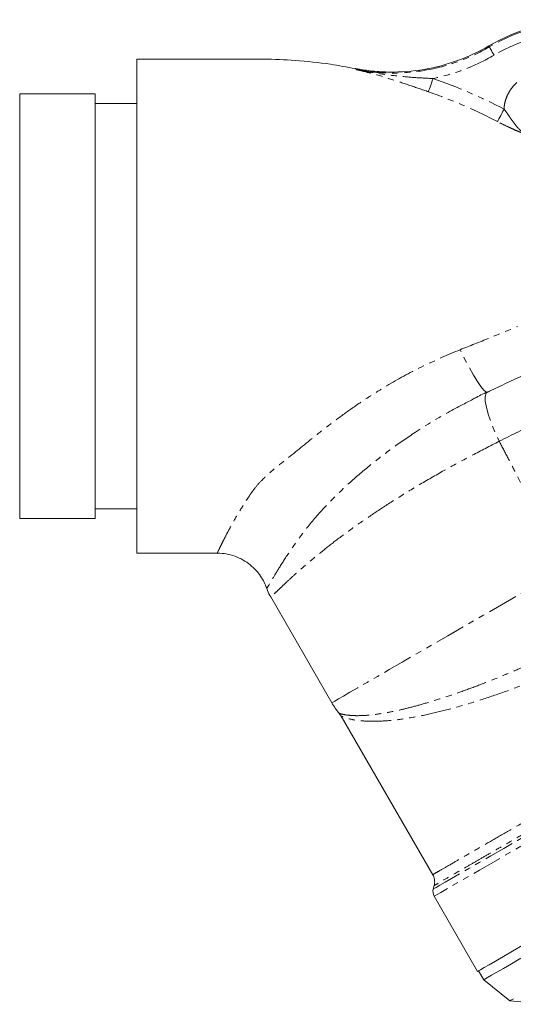
# Model space of a CAD drawing. Units: millimetres. Extents: x -357 to 762, y -306 to 667.
# Drawn here: x 61 to 164, y -227 to -21 of the extents above; entities that cross this region are included whole.
import ezdxf

# ---------------------------------------------------------------- set-up
doc = ezdxf.new("R2010")
doc.units = ezdxf.units.MM
doc.linetypes.add('PHANTOM', pattern=[12.7, 6.35, -1.27, 1.27, -1.27, 1.27, -1.27])

msp = doc.modelspace()

# ---------------------------------------------------------------- linework, layer by layer
at = {"color": 7, "linetype": 'Continuous', "lineweight": 15}
for p, q in [((76.77, -36.63), (60.95, -36.63)), ((60.95, -125.53), (60.95, -36.63)), ((76.77, -36.63), (76.77, -125.53)), ((85.51, -38.61), (76.77, -38.61)), ((156.89, -100.06), (155.85, -100.6)), ((76.77, -123.55), (85.51, -123.55)), ((60.95, -125.53), (76.77, -125.53)), ((85.51, -132.83), (102.34, -132.84)), ((113.5, -141.99), (126.3, -164.16)), ((127.83, -166.38), (128.23, -166.97)), ((128.25, -166.95), (147.43, -200.17)), ((147.74, -202.4), (147.54, -203.18)), ((147.74, -204.7), (156.82, -220.43)), ((157.04, -220.31), (158.11, -222.17)), ((158.11, -222.17), (163.58, -226.59)), ((163.58, -226.59), (171.89, -227.32))]:
    msp.add_line(p, q, dxfattribs=at)
at = {"color": 8, "linetype": 'PHANTOM', "lineweight": 0, "flags": 128}
for points in [[(159.26, -26.78), (159.29, -26.82), (159.36, -26.93), (159.45, -27.1), (159.58, -27.31), (159.73, -27.57), (159.9, -27.86), (160.08, -28.17), (160.27, -28.5)], [(147.5, -33.4), (147.33, -33.89), (147.16, -34.37), (147, -34.82), (146.86, -35.23), (146.74, -35.58), (146.64, -35.86), (146.57, -36.07), (146.53, -36.19)], [(162.36, -39.81), (162.11, -40.27), (161.88, -40.72), (161.66, -41.14), (161.46, -41.53), (161.29, -41.85), (161.15, -42.12), (161.05, -42.31), (160.99, -42.43)], [(158.81, -99.07), (158.58, -99.04), (158.13, -98.67), (157.52, -97.94), (156.79, -96.87), (155.95, -95.51), (155.05, -93.9), (154.11, -92.11), (153.17, -90.21)], [(158.89, -99), (158.6, -99.29), (158.42, -99.98), (158.44, -101.01), (158.67, -102.34), (159.1, -103.91), (159.7, -105.66), (160.46, -107.51), (161.34, -109.4)], [(126.3, -164.16), (126.45, -164.07), (126.91, -163.8), (127.67, -163.36), (128.74, -162.75), (130.1, -161.96), (131.75, -161.01), (133.68, -159.9), (135.88, -158.63), (138.34, -157.2), (141.06, -155.64), (144.01, -153.93), (147.18, -152.1), (150.57, -150.15), (154.14, -148.08), (157.9, -145.91), (161.81, -143.66), (165.86, -141.32), (170.03, -138.91), (174.3, -136.44)], [(147.54, -203.18), (147.69, -203.09), (148.16, -202.82), (148.93, -202.37), (150, -201.75), (151.37, -200.96), (153.03, -200.01), (154.96, -198.89), (157.16, -197.62), (159.61, -196.21), (162.29, -194.66), (165.19, -192.98), (168.3, -191.19), (171.59, -189.29), (175.04, -187.3), (178.63, -185.22), (182.34, -183.08), (186.15, -180.88), (190.03, -178.64), (193.96, -176.38), (197.91, -174.1), (201.86, -171.81), (205.79, -169.55), (209.67, -167.31), (213.47, -165.11), (217.18, -162.97), (220.78, -160.89), (224.23, -158.9), (227.52, -157), (230.62, -155.21), (233.53, -153.53), (236.21, -151.98), (238.66, -150.57), (240.86, -149.3), (242.79, -148.18), (244.45, -147.23), (245.81, -146.44), (246.89, -145.82), (247.66, -145.37), (248.12, -145.1), (248.28, -145.01), (248.28, -145.01)], [(249.49, -145.95), (249.46, -145.97), (249.15, -146.14), (248.54, -146.5), (247.63, -147.02), (246.43, -147.72), (244.93, -148.58), (243.16, -149.6), (241.12, -150.78), (238.83, -152.1), (236.29, -153.57), (233.53, -155.16), (230.56, -156.88), (227.39, -158.71), (224.05, -160.63), (220.56, -162.65), (216.94, -164.74), (213.21, -166.9), (209.39, -169.1), (205.5, -171.34), (201.57, -173.61), (197.63, -175.89), (193.69, -178.16), (189.78, -180.42), (185.92, -182.65), (182.14, -184.83), (178.46, -186.96), (174.9, -189.01), (171.49, -190.98), (168.23, -192.86), (165.16, -194.63), (162.29, -196.29), (159.64, -197.82), (157.22, -199.22), (155.05, -200.47), (153.15, -201.57), (151.52, -202.51), (150.17, -203.29), (149.11, -203.9), (148.35, -204.34), (147.89, -204.61), (147.74, -204.7)]]:
    msp.add_lwpolyline(points, dxfattribs=at)
at = {"color": 7, "linetype": 'Continuous', "lineweight": 15, "flags": 128}
for points in [[(156.82, -220.43), (156.98, -220.34), (157.43, -220.08), (158.19, -219.64), (159.25, -219.03), (160.6, -218.25), (162.23, -217.31), (164.14, -216.21), (166.31, -214.96)], [(158.11, -222.17), (158.12, -222.17), (158.35, -222.04), (158.87, -221.73), (159.7, -221.25), (160.82, -220.61), (162.23, -219.79), (163.92, -218.82), (165.88, -217.69)], [(163.58, -226.59), (163.58, -226.59), (163.81, -226.46), (164.34, -226.15)]]:
    msp.add_lwpolyline(points, dxfattribs=at)
at = {"color": 7, "linetype": 'Continuous', "lineweight": 15}
for centre, radius, start, end in [((139.5, -156.53), 15.25, 210, 220.1842), ((149.47, -203.7), 2, 165, 210)]:
    msp.add_arc(centre, radius, start, end, dxfattribs=at)
msp.add_ellipse((179.42, -61.14), major_axis=(-12.05, 38.21), ratio=0.998494, start_param=5.978185, end_param=6.507426, dxfattribs=at)
at = {"color": 8, "linetype": 'PHANTOM', "lineweight": 0}
for major_axis, ratio in [((-12.04, 38.2), 0.998644), ((-11.44, 36.3), 0.998494)]:
    msp.add_ellipse((179.48, -61.35), major_axis=major_axis, ratio=ratio, start_param=5.978185, end_param=6.50725, dxfattribs=at)
at = {"color": 7, "linetype": 'Continuous', "lineweight": 15}
for points, knots in [([(131.22, -31.31), (131.36, -31.34), (131.52, -31.37), (131.81, -31.42), (132.26, -31.5), (132.71, -31.58), (133.61, -31.71), (134.21, -31.78), (136.02, -31.97), (137.22, -32.04), (140.82, -32.08), (143.23, -31.9), (148.04, -31.08), (150.38, -30.46), (154.9, -28.82), (157.08, -27.8), (159.19, -26.56)], [0, 0, 0, 0, 0.015625, 0.015625, 0.03125, 0.0625, 0.0625, 0.125, 0.125, 0.25, 0.25, 0.5, 0.5, 0.75, 0.75, 1, 1, 1, 1]), ([(85.51, -29.36), (85.51, -29.35), (85.51, -29.24), (85.51, -29.66), (85.51, -30.64), (85.51, -32.32), (85.51, -34.61), (85.51, -37.5), (85.51, -40.92), (85.51, -44.86), (85.51, -49.26), (85.51, -54.05), (85.51, -59.19), (85.51, -64.6), (85.51, -70.1), (85.51, -75.62), (85.51, -79.26), (85.51, -81.08)], [0, 0, 0, 0, 0.00591, 0.077507, 0.149333, 0.220933, 0.292564, 0.364428, 0.436065, 0.507599, 0.579365, 0.650905, 0.722364, 0.794051, 0.865511, 0.932757, 1, 1, 1, 1]), ([(131.21, -31.36), (129.48, -31.03), (125.32, -30.23), (118.9, -29.58), (112.55, -29.29), (106.26, -29.35), (99.78, -29.33), (92.62, -29.33), (87.86, -29.33), (85.51, -29.33)], [0, 0, 0, 0, 0.11543, 0.277129, 0.421827, 0.530955, 0.688855, 0.845962, 1, 1, 1, 1]), ([(85.51, -81.08), (85.51, -83.02), (85.51, -86.9), (85.51, -92.64), (85.51, -98.24), (85.51, -103.61), (85.51, -108.71), (85.51, -113.46), (85.51, -117.8), (85.51, -121.67), (85.51, -125.04), (85.51, -127.84), (85.51, -130.06), (85.51, -131.66), (85.51, -132.65), (85.51, -132.76), (85.51, -132.82)], [0, 0, 0, 0, 0.071459, 0.143146, 0.214608, 0.286072, 0.357767, 0.429237, 0.500758, 0.572509, 0.644035, 0.715485, 0.787162, 0.858612, 0.930051, 1, 1, 1, 1]), ([(170.84, -93.54), (170.65, -93.63), (169.24, -94.27), (166.6, -95.48), (162.94, -97.18), (160.37, -98.38), (159.06, -99.03), (158.94, -99.09)], [0, 0, 0, 0, 0.048124, 0.350992, 0.657599, 0.967225, 1, 1, 1, 1]), ([(158.9, -99.02), (157.98, -99.46), (156.94, -99.97), (155.94, -100.48), (155.82, -100.55)], [0, 0, 0, 0, 0.879005, 1, 1, 1, 1]), ([(102.34, -132.87), (102.52, -132.86), (103.29, -132.83), (104.7, -133.06), (106.47, -133.59), (108.11, -134.44), (109.51, -135.47), (110.68, -136.65), (111.61, -137.92), (112.27, -139.1), (112.55, -139.88), (112.66, -140.19)], [0, 0, 0, 0, 0.0404746, 0.170693, 0.3141708, 0.4496842, 0.5779758, 0.6999963, 0.8161705, 0.9265847, 1, 1, 1, 1]), ([(112.7, -140.17), (112.75, -140.33), (112.93, -140.97), (113.26, -141.55), (113.51, -141.99)], [0, 0, 0, 0, 0.244676, 1, 1, 1, 1]), ([(147.43, -200.18), (147.44, -200.19), (147.65, -200.45), (147.79, -201.06), (147.87, -201.81), (147.77, -202.24), (147.73, -202.4)], [0, 0, 0, 0, 0.014492, 0.432716, 0.78019, 1, 1, 1, 1])]:
    msp.add_open_spline(points, degree=3, knots=knots, dxfattribs=at)
at = {"color": 8, "linetype": 'PHANTOM', "lineweight": 0}
for points, knots in [([(131.37, -31.51), (132.56, -31.75), (133.77, -31.93), (136.17, -32.17), (137.37, -32.24), (140.97, -32.29), (143.37, -32.1), (148.16, -31.28), (150.49, -30.67), (154.99, -29.03), (157.16, -28.01), (159.26, -26.78)], [0, 0, 0, 0, 0.125, 0.125, 0.25, 0.25, 0.5, 0.5, 0.75, 0.75, 1, 1, 1, 1]), ([(160.27, -28.5), (158.27, -29.67), (156.21, -30.66), (151.95, -32.29), (149.76, -32.93), (147.5, -33.4)], [0, 0, 0, 0, 0.5, 0.5, 1, 1, 1, 1]), ([(146.53, -36.19), (145.21, -35.73), (143.92, -35.28), (141.36, -34.41), (140.09, -33.99), (137.56, -33.19), (136.32, -32.81), (134.46, -32.29), (133.84, -32.13), (132.91, -31.89), (132.61, -31.81), (131.99, -31.66), (131.68, -31.59), (131.37, -31.51)], [0, 0, 0, 0, 0.25, 0.25, 0.5, 0.5, 0.75, 0.75, 0.875, 0.875, 0.9375, 0.9375, 1, 1, 1, 1]), ([(147.5, -33.4), (146.13, -33.35), (144.77, -33.28), (142.06, -33.09), (140.71, -32.96), (138.02, -32.65), (136.68, -32.47), (134.68, -32.15), (134.02, -32.03), (132.69, -31.78), (132.03, -31.65), (131.37, -31.51)], [0, 0, 0, 0, 0.25, 0.25, 0.5, 0.5, 0.75, 0.75, 0.875, 0.875, 1, 1, 1, 1]), ([(162.36, -39.81), (162.38, -39.42), (162.42, -39.04), (162.57, -38.29), (162.68, -37.92), (162.93, -37.2), (163.08, -36.85), (163.44, -36.17), (163.65, -35.84), (164.1, -35.23), (164.34, -34.94), (164.87, -34.39), (165.16, -34.13), (166.08, -33.43), (166.74, -33.05), (167.46, -32.77)], [0, 0, 0, 0, 0.125, 0.125, 0.25, 0.25, 0.375, 0.375, 0.5, 0.5, 0.625, 0.625, 0.75, 0.75, 1, 1, 1, 1]), ([(160.99, -42.43), (158.66, -41.22), (156.28, -40.09), (151.46, -38.01), (149.01, -37.06), (146.53, -36.19)], [0, 0, 0, 0, 0.5, 0.5, 1, 1, 1, 1]), ([(162.36, -39.81), (162.56, -40.06), (162.75, -40.31), (163.11, -40.83), (163.29, -41.08), (163.81, -41.86), (164.16, -42.37), (164.9, -43.35), (165.31, -43.81), (165.99, -44.44), (166.23, -44.64), (166.73, -45.01), (166.99, -45.18), (167.26, -45.33)], [0, 0, 0, 0, 0.125, 0.125, 0.25, 0.25, 0.5, 0.5, 0.75, 0.75, 0.875, 0.875, 1, 1, 1, 1]), ([(167.26, -45.33), (166.86, -45.14), (166.45, -44.96), (165.79, -44.67), (165.55, -44.57), (165.07, -44.36), (164.81, -44.25), (164.29, -44.02), (164.01, -43.89), (163.44, -43.63), (163.15, -43.5), (162.24, -43.07), (161.62, -42.76), (160.99, -42.43)], [0, 0, 0, 0, 0.25, 0.25, 0.375, 0.375, 0.5, 0.5, 0.625, 0.625, 0.75, 0.75, 1, 1, 1, 1]), ([(153.17, -90.21), (155.23, -89.4), (157.26, -88.6), (161.27, -86.98), (163.24, -86.17), (165.18, -85.35)], [0, 0, 0, 0, 0.5, 0.5, 1, 1, 1, 1]), ([(102.34, -132.76), (102.33, -132.79), (102.27, -132.9), (102.42, -132.59), (102.67, -132.06), (103.1, -131.17), (103.68, -130), (104.44, -128.52), (105.48, -126.59), (106.89, -124.15), (108.5, -121.61), (110.03, -119.34), (112.56, -116.41), (117.24, -112.87), (122.22, -108.71), (126.66, -105.28), (130.3, -102.61), (134.17, -99.99), (139.17, -96.89), (145.47, -93.45), (150.58, -91.3), (153.17, -90.21)], [0, 0, 0, 0, 0.011668, 0.054646, 0.097626, 0.139643, 0.18166, 0.224999, 0.268339, 0.323639, 0.379692, 0.410804, 0.44225, 0.533533, 0.625407, 0.67492, 0.724425, 0.775224, 0.826019, 0.911998, 1, 1, 1, 1]), ([(155.85, -100.6), (154.25, -101.41), (150.05, -103.55), (144.34, -107.07), (138.72, -110.95), (134.09, -114.53), (129.48, -118.5), (125.11, -122.77), (121.16, -127.32), (118.06, -131.57), (115.7, -135.19), (114.02, -137.95), (113.05, -139.65), (112.63, -140.35), (112.72, -140.19), (112.74, -140.16)], [0, 0, 0, 0, 0.057024, 0.150226, 0.218892, 0.287759, 0.356424, 0.44459, 0.532777, 0.622342, 0.711902, 0.803269, 0.894642, 0.98594, 1, 1, 1, 1]), ([(177.77, -101.52), (174.98, -102.81), (172.21, -104.1), (166.73, -106.72), (164.02, -108.05), (161.34, -109.4)], [0, 0, 0, 0, 0.5, 0.5, 1, 1, 1, 1]), ([(161.34, -109.4), (159.43, -110.38), (155.61, -112.33), (150.08, -115.33), (144.77, -118.38), (139.89, -121.36), (135.51, -124.21), (131.56, -126.92), (127.95, -129.55), (124.78, -132), (122.06, -134.23), (119.74, -136.23), (117.78, -138), (116.18, -139.5), (114.96, -140.66), (114.1, -141.48), (113.58, -141.94), (113.55, -141.96), (113.53, -141.98)], [0, 0, 0, 0, 0.0661367, 0.1322726, 0.2007364, 0.2692006, 0.3316992, 0.3941988, 0.4585853, 0.522973, 0.5830609, 0.6431489, 0.7048403, 0.7665303, 0.8267839, 0.8870359, 0.9490224, 1, 1, 1, 1]), ([(174.3, -136.44), (172.37, -131.83), (170.31, -127.28), (167.06, -120.52), (165.95, -118.28), (164.25, -114.93), (163.67, -113.82), (162.51, -111.61), (161.93, -110.5), (161.34, -109.4)], [0, 0, 0, 0, 0.5, 0.5, 0.75, 0.75, 0.875, 0.875, 1, 1, 1, 1]), ([(147.49, -200.14), (147.47, -200.15), (147.35, -200.22), (147.91, -199.89), (149.35, -199.06), (151.78, -197.66), (154.71, -195.96), (157.88, -194.13), (161.54, -192.02), (165.66, -189.65), (170.16, -187.04), (175, -184.26), (180.11, -181.3), (185.43, -178.23), (190.88, -175.08), (196.41, -171.89), (201.94, -168.7), (207.4, -165.55), (212.71, -162.48), (217.83, -159.52), (222.68, -156.72), (227.19, -154.12), (231.32, -151.73), (235.02, -149.6), (238.22, -147.75), (240.91, -146.2), (243.05, -144.97), (244.57, -144.09), (245.54, -143.53), (245.66, -143.46), (245.73, -143.42)], [0, 0, 0, 0, 0.006312, 0.046083, 0.093373, 0.140659, 0.176411, 0.212275, 0.248026, 0.283841, 0.319771, 0.355588, 0.391388, 0.427303, 0.463106, 0.498862, 0.534734, 0.570492, 0.606216, 0.642054, 0.677778, 0.713499, 0.749334, 0.785053, 0.820782, 0.856624, 0.89235, 0.928196, 0.964156, 1, 1, 1, 1]), ([(247.55, -144.82), (247.55, -144.82), (247.55, -144.82), (247.43, -144.89), (246.9, -145.19), (246.02, -145.7), (244.79, -146.41), (243.24, -147.31), (241.36, -148.39), (239.16, -149.66), (236.66, -151.1), (233.91, -152.69), (230.91, -154.43), (227.64, -156.31), (224.15, -158.32), (220.51, -160.42), (216.71, -162.62), (212.74, -164.91), (208.65, -167.27), (204.53, -169.65), (200.36, -172.06), (196.13, -174.51), (191.9, -176.94), (187.76, -179.33), (183.68, -181.69), (179.66, -184.01), (175.78, -186.25), (172.08, -188.38), (168.57, -190.41), (165.23, -192.34), (162.12, -194.14), (159.3, -195.76), (156.75, -197.23), (154.47, -198.55), (152, -199.98), (149.68, -201.32), (148.22, -202.16), (147.65, -202.5), (147.77, -202.42), (147.79, -202.41)], [0, 0, 0, 0, 0.00024, 0.026706, 0.053173, 0.080406, 0.107639, 0.134106, 0.160574, 0.187812, 0.21505, 0.241461, 0.267871, 0.29505, 0.32223, 0.348669, 0.375108, 0.402317, 0.429527, 0.455991, 0.482454, 0.509688, 0.536923, 0.563419, 0.589915, 0.61718, 0.644444, 0.67095, 0.697456, 0.72473, 0.752003, 0.77846, 0.804918, 0.83214, 0.859363, 0.906116, 0.95392, 0.993375, 1, 1, 1, 1]), ([(127.86, -166.37), (127.85, -166.37), (127.85, -166.36), (128.43, -166.57), (129.84, -166.81), (131.63, -166.89), (133.59, -166.81), (135.9, -166.56), (138.5, -166.12), (141.33, -165.5), (144.39, -164.71), (147.72, -163.73), (151.25, -162.59), (154.91, -161.3), (158.71, -159.86), (162.68, -158.26), (166.85, -156.48), (171.17, -154.55), (175.64, -152.44), (180.19, -150.19), (183.25, -148.59), (184.78, -147.79)], [0, 0, 0, 0, 0.013237, 0.083359, 0.154763, 0.20745, 0.260139, 0.314241, 0.368343, 0.419867, 0.471389, 0.524236, 0.577084, 0.627694, 0.678304, 0.730205, 0.782106, 0.835782, 0.889459, 0.94473, 1, 1, 1, 1]), ([(186.52, -151.35), (186.15, -151.54), (183.95, -152.67), (179.88, -154.66), (174.32, -157.17), (168.79, -159.49), (163.35, -161.57), (158.07, -163.4), (153, -164.96), (148.21, -166.22), (143.76, -167.16), (139.7, -167.8), (136.11, -168.07), (133.05, -168.03), (130.61, -167.74), (128.91, -167.24), (128.26, -166.94), (128.26, -166.95), (128.26, -166.95)], [0, 0, 0, 0, 0.013625, 0.080447, 0.147482, 0.214317, 0.282353, 0.350603, 0.418655, 0.488565, 0.558691, 0.628612, 0.700456, 0.772518, 0.844348, 0.915584, 0.986663, 1, 1, 1, 1])]:
    msp.add_open_spline(points, degree=3, knots=knots, dxfattribs=at)
for points in [[(159.19, -26.56), (159.23, -26.62), (159.26, -26.69), (159.26, -26.78)], [(131.37, -31.51), (131.41, -31.41), (131.36, -31.34), (131.22, -31.31)], [(147.5, -33.4), (152.61, -35.18), (157.56, -37.31), (162.36, -39.81)]]:
    msp.add_open_spline(points, degree=3, dxfattribs=at)

doc.saveas('drawing.dxf')
